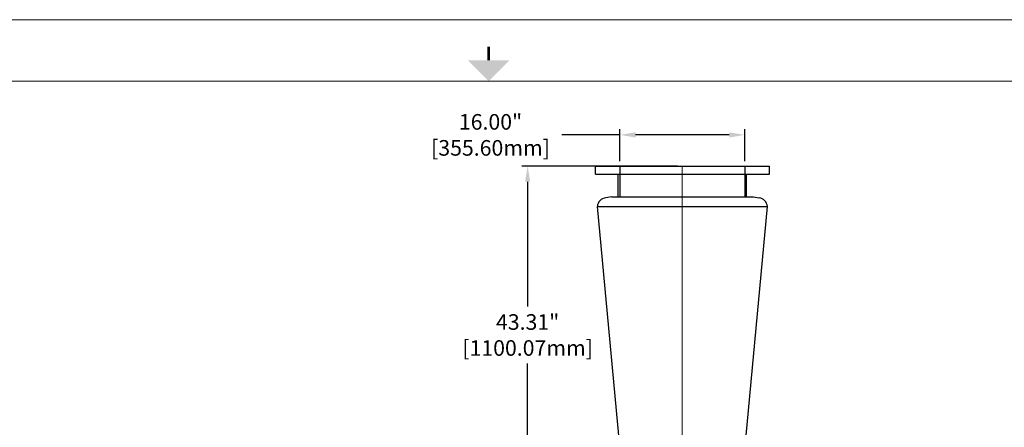
# Model space of a CAD drawing. Units: millimetres. Extents: x 1 to 1268, y -1051 to 284.
# Drawn here: x 549 to 676, y -770 to -717 of the extents above; entities that cross this region are included whole.
import ezdxf
from ezdxf.enums import TextEntityAlignment as Align

# ---------------------------------------------------------------- set-up
doc = ezdxf.new("R2010")
doc.units = ezdxf.units.MM
doc.layers.add('Title Block', color=7, linetype='Continuous')
doc.styles.add('ACANSTS', font='romans.shx', dxfattribs={"height": 1})
doc.styles.add('Roman', font='romans')
doc.styles.get("Standard").update_dxf_attribs({"font": 'txt', "bigfont": 'gbcbig.shx'})
doc.dimstyles.get("Standard").update_dxf_attribs({"dimtxt": 2, "dimasz": 0.18, "dimexe": 0.18, "dimexo": 0.0625, "dimgap": 0.09, "dimtad": 0, "dimtih": 1, "dimtoh": 1, "dimdec": 4, "dimzin": 0, "dimdsep": 46, "dimtxsty": 'Standard', "dimcen": 0.09, "dimadec": 0, "dimazin": 0, "dimtfac": 1, "dimtdec": 4, "dimtofl": 0, "dimtmove": 0, "dimatfit": 3, "dimfxl": 1, "dimtolj": 1, "dimtzin": 0, "dimarcsym": 0})

# ---------------------------------------------------------------- blocks, each defined once
blk = doc.blocks.new('Title Block')
at = {"layer": 'Title Block', "lineweight": 15}
for p, q in [((23.625, 18), (0, 18)), ((23.125, 17.5), (0.5, 17.5)), ((23.125, 17.5), (0.5, 17.5))]:
    blk.add_line(p, q, dxfattribs=at)
at = {"layer": 'Title Block', "lineweight": 15, "const_width": 0.0225}
blk.add_lwpolyline([(11.8125, 17.7812), (11.8125, 17.6687)], dxfattribs=at)
at = {"layer": 'Title Block', "lineweight": 15}
blk.add_solid([(11.6437, 17.6687), (11.9813, 17.6687), (11.8125, 17.5)], dxfattribs=at)
at = {"layer": 'Title Block', "lineweight": 15, "style": 'ACANSTS'}
for tag, p, height in [('DRAWING_SUBTITLE', (17.7236, 1.9768), 0.2025), ('CHECK_DATE', (15.8339, 1.9487), 0.135), ('ENG_DATE', (15.8249, 1.6112), 0.135), ('DRAWING_SUBTITLE', (17.7211, 1.5494), 0.2025), ('MANUFACTURING', (14.7936, 1.2748), 0.135), ('MFG_DATE', (15.826, 1.2778), 0.135), ('CONTROL', (14.7936, 0.9373), 0.135), ('CONTROL_DATE', (15.826, 0.9403), 0.135), ('CAGE_CODE', (17.9275, 0.9163), 0.135)]:
    blk.add_attdef(tag, p, '', height=height, dxfattribs=at)
at = {"layer": 'Title Block', "lineweight": 15, "style": 'Roman', "flags": 8}
for tag, height, p in [('DWG_NUMBER', 0.2812, (19.0664, 1.1474)), ('SCALE', 0.135, (18.1035, 0.7041)), ('SHEETNUMBER', 0.135, (21.2556, 0.7041)), ('TOTA_SHEETS', 0.135, (21.8939, 0.7016))]:
    blk.add_attdef(tag, text='', height=height, dxfattribs=at).set_placement(p, align=Align.TOP_LEFT)
at = {"layer": 'Title Block', "lineweight": 15, "style": 'ACANSTS'}
blk.add_attdef('REVISION', text='', height=0.135, dxfattribs=at).set_placement((22.8495, 0.8933), align=Align.CENTER)
blk = doc.blocks.new('*D303')
at = {"color": 0, "lineweight": -2, "transparency": 16777216}
for p, q in [((626.44, -732.01), (619, -732.01)), ((626.44, -735.39), (626.44, -731.26)), ((640.44, -732.01), (628.44, -732.01)), ((642.44, -735.39), (642.44, -731.26))]:
    blk.add_line(p, q, dxfattribs=at)
at = {"color": 0, "lineweight": 13, "transparency": 16777216}
for points in [[(628.44, -731.68), (628.44, -732.35), (626.44, -732.01)], [(640.44, -731.68), (640.44, -732.35), (642.44, -732.01)]]:
    blk.add_solid(points, dxfattribs=at)
at = {"layer": 'Defpoints', "color": 0, "lineweight": 13, "transparency": 16777216}
for p in [(626.44, -732.01), (626.44, -736.01), (642.44, -736.01)]:
    blk.add_point(p, dxfattribs=at)
at = {"color": 0, "lineweight": 13, "transparency": 16777216, "insert": (609.84, -732.01), "char_height": 2, "attachment_point": 5}
blk.add_mtext('\\A1;16.00"\\P[355.60mm]', dxfattribs=at)
blk = doc.blocks.new('*D304')
at = {"color": 0, "lineweight": -2, "transparency": 16777216}
for p, q in [((633.81, -736.01), (613.85, -736.01)), ((614.6, -738.01), (614.6, -754)), ((614.6, -777.32), (614.6, -761.33)), ((633.81, -779.32), (613.85, -779.32))]:
    blk.add_line(p, q, dxfattribs=at)
at = {"color": 0, "lineweight": 13, "transparency": 16777216}
for points in [[(614.27, -738.01), (614.93, -738.01), (614.6, -736.01)], [(614.27, -777.32), (614.93, -777.32), (614.6, -779.32)]]:
    blk.add_solid(points, dxfattribs=at)
at = {"layer": 'Defpoints', "color": 0, "lineweight": 13, "transparency": 16777216}
for p in [(634.43, -736.01), (614.6, -779.32), (634.43, -779.32)]:
    blk.add_point(p, dxfattribs=at)
at = {"color": 0, "lineweight": 13, "transparency": 16777216, "insert": (614.6, -757.67), "char_height": 2, "attachment_point": 5}
blk.add_mtext('\\A1;43.31"\\P[1100.07mm]', dxfattribs=at)

msp = doc.modelspace()

# ---------------------------------------------------------------- linework, layer by layer
for p, q in [((623.319, -737.038), (623.319, -736.014)), ((623.319, -736.014), (645.591, -736.014)), ((623.319, -737.038), (645.591, -737.038)), ((626.205, -739.951), (626.205, -737.038)), ((626.441, -736.014), (626.441, -739.951)), ((642.441, -736.014), (642.441, -739.951)), ((642.677, -739.951), (642.677, -737.038)), ((645.591, -737.038), (645.591, -736.014)), ((625.332, -739.951), (624.616, -740.09)), ((625.332, -739.951), (643.551, -739.951)), ((643.551, -739.951), (644.266, -740.09)), ((623.54, -741.211), (645.342, -741.211)), ((626.618, -774.124), (623.54, -741.211)), ((642.264, -774.124), (645.342, -741.211))]:
    msp.add_line(p, q)
at = {"lineweight": 13}
msp.add_line((634.431, -779.321), (634.431, -736.011), dxfattribs=at)
for centre, start, end in [((624.719, -741.266), 95, 177.29569), ((644.163, -741.267), 2.70431, 85)]:
    msp.add_arc(centre, 1.181, start, end)

# ---------------------------------------------------------------- block references
at = {"xscale": 15.76446100681371, "yscale": 15.76446100681371, "zscale": 15.76446100681371}
msp.add_blockref('Title Block', (423.39, -1001), dxfattribs=at)

# ---------------------------------------------------------------- dimensions: what is measured, and where the dimension line sits
at = {"lineweight": 13}
dim = msp.add_linear_dim(base=(626.441, -732.014), p1=(642.441, -736.014), p2=(626.441, -736.014), text='<>"\\P[355.60mm]', dimstyle='Standard', override={"dimasz": 2, "dimexe": 0.75, "dimexo": 0.625, "dimgap": 1, "dimdec": 2}, dxfattribs=at)
dim.commit()
dim.dimension.update_dxf_attribs({"geometry": '*D303', "text_midpoint": (609.838, -732.014), "dimtype": 160})
dim = msp.add_linear_dim(base=(614.6, -779.321), p1=(634.431, -736.014), p2=(634.431, -779.321), angle=90, text='<>"\\P[1100.07mm]', dimstyle='Standard', override={"dimasz": 2, "dimexe": 0.75, "dimexo": 0.625, "dimgap": 1, "dimdec": 2}, dxfattribs=at)
dim.commit()
dim.dimension.update_dxf_attribs({"geometry": '*D304', "text_midpoint": (614.6, -757.668)})

doc.saveas('drawing.dxf')
